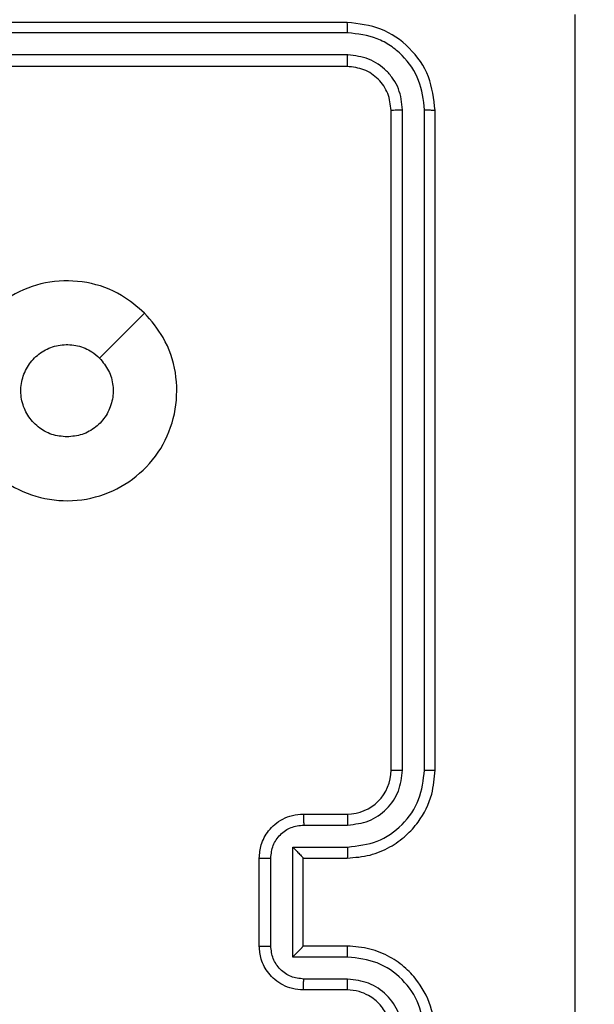
# Model space of a CAD drawing. Units: millimetres. Extents: x 2649 to 4376, y 2175 to 3179.
# Drawn here: x 3571 to 3573, y 2612 to 2617 of the extents above; entities that cross this region are included whole.
import ezdxf

# ---------------------------------------------------------------- set-up
doc = ezdxf.new("R2010")
doc.units = ezdxf.units.MM
doc.header["$LTSCALE"] = 100
doc.header["$PDSIZE"] = -1
doc.layers.add('VP-DIM', color=7, linetype='Continuous')
doc.layers.add('VP-EQ', color=7, linetype='Continuous', true_color=0x8a3492)
doc.dimstyles.new('ISO-25', dxfattribs={"dimtxt": 2.5, "dimasz": 2.5, "dimexe": 1.25, "dimexo": 0.625, "dimtad": 1, "dimtxsty": 'Standard', "dimcen": 2.5, "dimadec": 0, "dimazin": 0, "dimtfac": 1, "dimtmove": 0, "dimatfit": 3, "dimfxl": 1, "dimarcsym": 0})
doc.dimstyles.get("Standard").update_dxf_attribs({"dimtxt": 14, "dimasz": 20, "dimexe": 20, "dimexo": 50, "dimgap": 20, "dimtad": 0, "dimdec": 0, "dimzin": 0, "dimdsep": 46, "dimtxsty": 'Standard', "dimcen": -0.09, "dimadec": 0, "dimazin": 0, "dimtfac": 1, "dimtdec": 4, "dimtofl": 0, "dimtmove": 0, "dimatfit": 3, "dimfxl": 70, "dimfxlon": 1, "dimtolj": 1, "dimtzin": 0, "dimarcsym": 0})

# ---------------------------------------------------------------- blocks, each defined once
blk = doc.blocks.new('wd1415')
at = {"color": 7, "linetype": 'Continuous', "lineweight": 25}
for p, q in [((3572.3006, 2616.9125), (3569.3006, 2616.9125)), ((3572.303, 2616.8651), (3569.301, 2616.8651)), ((3572.303, 2616.7651), (3569.301, 2616.765)), ((3572.3006, 2616.7125), (3569.3006, 2616.7125)), ((3572.5006, 2613.5125), (3572.5006, 2616.5125)), ((3572.5531, 2613.5129), (3572.5531, 2616.5149)), ((3572.6532, 2613.5129), (3572.6532, 2616.5149)), ((3572.7006, 2613.5125), (3572.7006, 2616.5125)), ((3572.1006, 2613.3125), (3572.3006, 2613.3125)), ((3572.1028, 2613.2628), (3572.3029, 2613.2628)), ((3572.0527, 2613.1627), (3572.3029, 2613.1627)), ((3572.0527, 2612.6624), (3572.0527, 2613.1627)), ((3571.9006, 2612.7125), (3571.9006, 2613.1125)), ((3571.9527, 2612.7124), (3571.9527, 2613.1127)), ((3572.1006, 2613.1125), (3572.1006, 2613.1126)), ((3572.1006, 2613.1125), (3572.3006, 2613.1125)), ((3572.1006, 2612.7125), (3572.1006, 2613.1125)), ((3572.3006, 2612.7125), (3572.1006, 2612.7125)), ((3572.1006, 2612.7125), (3572.1006, 2612.7125)), ((3572.3029, 2612.6624), (3572.0527, 2612.6624)), ((3572.3029, 2612.5623), (3572.1028, 2612.5623)), ((3572.3006, 2612.5125), (3572.1006, 2612.5125))]:
    blk.add_line(p, q, dxfattribs=at)
at = {"color": 7, "linetype": 'Continuous', "lineweight": 25, "flags": 128}
blk.add_lwpolyline([(3571.3789, 2615.5909), (3571.2765, 2615.4884), (3571.1741, 2615.386)], dxfattribs=at)
at = {"color": 7, "linetype": 'Continuous', "lineweight": 25}
for centre, radius, start, end in [((3572.6506, 2616.7125), 1.1, 0, 90), ((3572.3006, 2613.5125), 0.2, 270.0061, 0.0007)]:
    blk.add_arc(centre, radius, start, end, dxfattribs=at)
for points, knots in [([(3573.3379, 2608.8768), (3573.3379, 2609.7732), (3573.3378, 2611.5661), (3573.3378, 2614.2589), (3573.3379, 2616.0518), (3573.3379, 2616.9482)], [0, 0, 0, 0, 0.333337, 0.666663, 1, 1, 1, 1]), ([(3572.303, 2616.8651), (3572.3029, 2616.8722), (3572.3028, 2616.8862), (3572.3021, 2616.9017), (3572.3014, 2616.9108), (3572.3009, 2616.912), (3572.3006, 2616.9125)], [0, 0, 0, 0, 0.279842, 0.55912, 0.779424, 1, 1, 1, 1]), ([(3572.7006, 2616.5125), (3572.6946, 2616.565), (3572.6826, 2616.6698), (3572.59, 2616.802), (3572.4578, 2616.8945), (3572.353, 2616.9065), (3572.3006, 2616.9125)], [0, 0, 0, 0, 0.250163, 0.50016, 0.75004, 1, 1, 1, 1]), ([(3572.6532, 2616.5149), (3572.6477, 2616.5606), (3572.6366, 2616.6519), (3572.5694, 2616.7496), (3572.4991, 2616.8078), (3572.4178, 2616.8521), (3572.3488, 2616.8599), (3572.303, 2616.8651)], [0, 0, 0, 0, 0.249585, 0.499211, 0.623826, 0.749844, 1, 1, 1, 1]), ([(3572.3006, 2616.7125), (3572.301, 2616.7136), (3572.3017, 2616.7156), (3572.3025, 2616.7297), (3572.3029, 2616.7471), (3572.3029, 2616.7591), (3572.303, 2616.7651)], [0, 0, 0, 0, 0.279811, 0.5588519, 0.7793746, 1, 1, 1, 1]), ([(3572.5531, 2616.5149), (3572.5494, 2616.5477), (3572.5439, 2616.5969), (3572.5121, 2616.655), (3572.4706, 2616.7052), (3572.4008, 2616.7532), (3572.3356, 2616.7611), (3572.303, 2616.7651)], [0, 0, 0, 0, 0.250159, 0.376192, 0.500775, 0.750406, 1, 1, 1, 1]), ([(3572.5006, 2616.5125), (3572.4976, 2616.5387), (3572.4916, 2616.5911), (3572.4453, 2616.6573), (3572.3792, 2616.7035), (3572.3268, 2616.7095), (3572.3006, 2616.7125)], [0, 0, 0, 0, 0.250198, 0.50016, 0.749973, 1, 1, 1, 1]), ([(3572.5006, 2616.5125), (3572.5016, 2616.5129), (3572.5037, 2616.5136), (3572.5178, 2616.5144), (3572.5352, 2616.5149), (3572.5471, 2616.5149), (3572.5531, 2616.5149)], [0, 0, 0, 0, 0.279804, 0.559067, 0.779633, 1, 1, 1, 1]), ([(3572.6532, 2616.5149), (3572.6602, 2616.5148), (3572.6743, 2616.5147), (3572.6898, 2616.5141), (3572.6989, 2616.5133), (3572.7, 2616.5128), (3572.7006, 2616.5125)], [0, 0, 0, 0, 0.279555, 0.559083, 0.779398, 1, 1, 1, 1]), ([(3571.3789, 2615.5909), (3571.4092, 2615.5551), (3571.4759, 2615.4761), (3571.5278, 2615.3217), (3571.5271, 2615.1512), (3571.4712, 2614.9889), (3571.3631, 2614.8559), (3571.2181, 2614.7655), (3571.0514, 2614.7285), (3570.8815, 2614.749), (3570.7279, 2614.8242), (3570.6077, 2614.9461), (3570.5349, 2615.101), (3570.5172, 2615.2712), (3570.5567, 2615.4375), (3570.6495, 2615.5813), (3570.7844, 2615.6864), (3570.9466, 2615.741), (3571.1171, 2615.7381), (3571.2686, 2615.6852), (3571.3452, 2615.6197), (3571.3789, 2615.5909)], [0, 0, 0, 0, 0.044732, 0.098636, 0.151932, 0.205876, 0.260188, 0.313197, 0.366978, 0.420857, 0.474336, 0.527986, 0.581903, 0.635425, 0.689071, 0.742824, 0.796634, 0.850209, 0.903791, 0.957778, 1, 1, 1, 1]), ([(3571.0256, 2615.0275), (3571.002, 2615.0298), (3570.9548, 2615.0345), (3570.892, 2615.0706), (3570.8442, 2615.1239), (3570.8168, 2615.1904), (3570.813, 2615.262), (3570.8331, 2615.331), (3570.8749, 2615.3895), (3570.9337, 2615.4308), (3571.003, 2615.4504), (3571.0745, 2615.4457), (3571.1336, 2615.4216), (3571.1627, 2615.3961), (3571.1741, 2615.386)], [0, 0, 0, 0, 0.085848, 0.171701, 0.257513, 0.343278, 0.429087, 0.51499, 0.600974, 0.686992, 0.772984, 0.85892, 0.944823, 1, 1, 1, 1]), ([(3571.1741, 2615.386), (3571.1891, 2615.3677), (3571.2192, 2615.3311), (3571.2381, 2615.2611), (3571.2342, 2615.1897), (3571.2065, 2615.1232), (3571.1586, 2615.0701), (3571.0958, 2615.0344), (3571.0489, 2615.0298), (3571.0256, 2615.0275)], [0, 0, 0, 0, 0.143024, 0.286034, 0.429035, 0.572253, 0.715503, 0.858794, 1, 1, 1, 1]), ([(3572.3006, 2613.1125), (3572.3358, 2613.1152), (3572.4035, 2613.1203), (3572.4947, 2613.1589), (3572.5686, 2613.2113), (3572.6386, 2613.2892), (3572.6908, 2613.3915), (3572.6976, 2613.4756), (3572.7006, 2613.5125)], [0, 0, 0, 0, 0.167929, 0.323649, 0.467165, 0.598474, 0.8235, 1, 1, 1, 1]), ([(3572.3029, 2613.1627), (3572.3488, 2613.168), (3572.4405, 2613.1787), (3572.5563, 2613.2595), (3572.6364, 2613.3756), (3572.6476, 2613.4671), (3572.6532, 2613.5129)], [0, 0, 0, 0, 0.250454, 0.500148, 0.750116, 1, 1, 1, 1]), ([(3572.3029, 2613.2628), (3572.3357, 2613.2666), (3572.4012, 2613.2742), (3572.4839, 2613.3319), (3572.5411, 2613.4148), (3572.5491, 2613.4802), (3572.5531, 2613.5129)], [0, 0, 0, 0, 0.250462, 0.50014, 0.750073, 1, 1, 1, 1]), ([(3572.5006, 2613.5125), (3572.5008, 2613.5126), (3572.5012, 2613.5126), (3572.5044, 2613.5127), (3572.5093, 2613.5127), (3572.5159, 2613.5128), (3572.5239, 2613.5129), (3572.5331, 2613.5129), (3572.5429, 2613.5129), (3572.5497, 2613.5129), (3572.5531, 2613.5129)], [0, 0, 0, 0, 0.125116, 0.250175, 0.375425, 0.499878, 0.624743, 0.749765, 0.874789, 1, 1, 1, 1]), ([(3572.6532, 2613.5129), (3572.6594, 2613.5129), (3572.672, 2613.5129), (3572.6877, 2613.5128), (3572.6984, 2613.5127), (3572.6999, 2613.5126), (3572.7006, 2613.5125)], [0, 0, 0, 0, 0.249989, 0.500062, 0.749898, 1, 1, 1, 1]), ([(3571.9006, 2613.1125), (3571.9024, 2613.1326), (3571.9063, 2613.1769), (3571.935, 2613.2292), (3571.9712, 2613.267), (3572.0078, 2613.2915), (3572.0518, 2613.309), (3572.084, 2613.3113), (3572.1006, 2613.3125)], [0, 0, 0, 0, 0.192267, 0.422528, 0.552515, 0.692129, 0.841284, 1, 1, 1, 1]), ([(3572.1006, 2613.3125), (3572.1009, 2613.3116), (3572.1016, 2613.3096), (3572.1022, 2613.2964), (3572.1027, 2613.28), (3572.1027, 2613.2685), (3572.1028, 2613.2628)], [0, 0, 0, 0, 0.280099, 0.559081, 0.779628, 1, 1, 1, 1]), ([(3572.3006, 2613.3125), (3572.3009, 2613.3117), (3572.3015, 2613.3102), (3572.3023, 2613.2988), (3572.3028, 2613.2823), (3572.3029, 2613.2693), (3572.3029, 2613.2628)], [0, 0, 0, 0, 0.2501518, 0.5000802, 0.7499102, 1, 1, 1, 1]), ([(3571.9527, 2613.1127), (3571.9551, 2613.1323), (3571.9598, 2613.1715), (3571.9941, 2613.2213), (3572.0438, 2613.2559), (3572.0831, 2613.2605), (3572.1028, 2613.2628)], [0, 0, 0, 0, 0.249877, 0.499873, 0.749565, 1, 1, 1, 1]), ([(3572.0527, 2613.1627), (3572.0582, 2613.1572), (3572.0692, 2613.1461), (3572.0823, 2613.1327), (3572.0913, 2613.1232), (3572.0966, 2613.1175), (3572.0999, 2613.1137), (3572.1004, 2613.1129), (3572.1006, 2613.1126)], [0, 0, 0, 0, 0.251372, 0.502403, 0.646502, 0.775737, 0.89243, 1, 1, 1, 1]), ([(3572.3029, 2613.1627), (3572.3029, 2613.1561), (3572.3028, 2613.143), (3572.3023, 2613.1264), (3572.3015, 2613.1149), (3572.3009, 2613.1133), (3572.3006, 2613.1125)], [0, 0, 0, 0, 0.250333, 0.50004, 0.749843, 1, 1, 1, 1]), ([(3571.9006, 2613.1125), (3571.9008, 2613.1125), (3571.9012, 2613.1126), (3571.9044, 2613.1126), (3571.9092, 2613.1126), (3571.9157, 2613.1126), (3571.9237, 2613.1126), (3571.9328, 2613.1127), (3571.9426, 2613.1126), (3571.9493, 2613.1127), (3571.9527, 2613.1127)], [0, 0, 0, 0, 0.124919, 0.250202, 0.375335, 0.500087, 0.624754, 0.749929, 0.874935, 1, 1, 1, 1]), ([(3571.9006, 2612.7125), (3571.9008, 2612.7125), (3571.9012, 2612.7125), (3571.9044, 2612.7125), (3571.9092, 2612.7124), (3571.9157, 2612.7125), (3571.9237, 2612.7124), (3571.9328, 2612.7124), (3571.9426, 2612.7124), (3571.9493, 2612.7124), (3571.9527, 2612.7124)], [0, 0, 0, 0, 0.124918, 0.250201, 0.375334, 0.500086, 0.624754, 0.749928, 0.874935, 1, 1, 1, 1]), ([(3572.1006, 2612.5125), (3572.084, 2612.5137), (3572.0519, 2612.516), (3572.008, 2612.5334), (3571.9715, 2612.5578), (3571.9351, 2612.5955), (3571.9063, 2612.6479), (3571.9024, 2612.6923), (3571.9006, 2612.7125)], [0, 0, 0, 0, 0.1582485, 0.3070128, 0.4463341, 0.5763188, 0.8068659, 1, 1, 1, 1]), ([(3572.1028, 2612.5623), (3572.0831, 2612.5646), (3572.0438, 2612.5691), (3571.9942, 2612.6038), (3571.9598, 2612.6535), (3571.955, 2612.6928), (3571.9527, 2612.7124)], [0, 0, 0, 0, 0.250425, 0.500184, 0.75011, 1, 1, 1, 1]), ([(3572.0527, 2612.6624), (3572.0582, 2612.6679), (3572.0692, 2612.6789), (3572.0823, 2612.6924), (3572.0913, 2612.7019), (3572.0966, 2612.7075), (3572.1, 2612.7113), (3572.1004, 2612.7121), (3572.1006, 2612.7125)], [0, 0, 0, 0, 0.2513612, 0.5024832, 0.6464222, 0.7757623, 0.8924609, 1, 1, 1, 1]), ([(3572.3029, 2612.6624), (3572.3029, 2612.6689), (3572.3028, 2612.682), (3572.3023, 2612.6987), (3572.3015, 2612.7102), (3572.3009, 2612.7117), (3572.3006, 2612.7125)], [0, 0, 0, 0, 0.250145, 0.500132, 0.749792, 1, 1, 1, 1]), ([(3572.7006, 2612.3125), (3572.6975, 2612.3497), (3572.6906, 2612.4341), (3572.6381, 2612.5365), (3572.5679, 2612.6144), (3572.4941, 2612.6665), (3572.4031, 2612.7047), (3572.3356, 2612.7099), (3572.3006, 2612.7125)], [0, 0, 0, 0, 0.177605, 0.403005, 0.534221, 0.677486, 0.832735, 1, 1, 1, 1]), ([(3572.6532, 2612.3121), (3572.6476, 2612.3579), (3572.6364, 2612.4495), (3572.5563, 2612.5656), (3572.4405, 2612.6464), (3572.3488, 2612.657), (3572.3029, 2612.6624)], [0, 0, 0, 0, 0.249923, 0.499851, 0.749539, 1, 1, 1, 1]), ([(3572.1006, 2612.5125), (3572.1009, 2612.5135), (3572.1016, 2612.5154), (3572.1022, 2612.5286), (3572.1027, 2612.5451), (3572.1027, 2612.5566), (3572.1028, 2612.5623)], [0, 0, 0, 0, 0.279974, 0.559074, 0.77937, 1, 1, 1, 1]), ([(3572.3006, 2612.5125), (3572.3009, 2612.5133), (3572.3015, 2612.5149), (3572.3023, 2612.5262), (3572.3028, 2612.5427), (3572.3029, 2612.5558), (3572.3029, 2612.5623)], [0, 0, 0, 0, 0.250119, 0.500015, 0.749642, 1, 1, 1, 1]), ([(3572.5531, 2612.3121), (3572.5493, 2612.345), (3572.5416, 2612.4105), (3572.4838, 2612.4933), (3572.4009, 2612.5504), (3572.3356, 2612.5583), (3572.3029, 2612.5623)], [0, 0, 0, 0, 0.25047, 0.500148, 0.750117, 1, 1, 1, 1]), ([(3572.5006, 2612.3125), (3572.4977, 2612.3382), (3572.4923, 2612.3862), (3572.4533, 2612.4473), (3572.4056, 2612.4859), (3572.3529, 2612.5084), (3572.3189, 2612.5111), (3572.3006, 2612.5125)], [0, 0, 0, 0, 0.244453, 0.457318, 0.675458, 0.824566, 1, 1, 1, 1])]:
    blk.add_open_spline(points, degree=3, knots=knots, dxfattribs=at)
blk = doc.blocks.new('14152d')
at = {"layer": 'VP-EQ', "color": 3}
blk.add_blockref('wd1415', (0, 0), dxfattribs=at)
blk = doc.blocks.new('*D32')
at = {"layer": 'Defpoints', "color": 0}
for p in [(3948.9794, 3042.891), (3336.0553, 2614.3134), (3948.9794, 2611.4993)]:
    blk.add_point(p, dxfattribs=at)
at = {"layer": 'VP-DIM', "color": 0, "lineweight": -2}
for p, q in [((3336.0553, 2972.891), (3336.0553, 3062.891)), ((3948.9794, 2972.891), (3948.9794, 3062.891)), ((3356.0553, 3042.891), (3606.184, 3042.891)), ((3928.9794, 3042.891), (3678.8507, 3042.891))]:
    blk.add_line(p, q, dxfattribs=at)
at = {"layer": 'VP-DIM', "color": 0}
for points in [[(3356.0553, 3046.2244), (3356.0553, 3039.5577), (3336.0553, 3042.891)], [(3928.9794, 3039.5577), (3928.9794, 3046.2244), (3948.9794, 3042.891)]]:
    blk.add_solid(points, dxfattribs=at)
at = {"layer": 'VP-DIM', "color": 0, "insert": (3642.5173, 3042.891), "char_height": 14, "attachment_point": 5}
blk.add_mtext('\\A1;615', dxfattribs=at)
blk = doc.blocks.new('*D41')
at = {"layer": 'Defpoints', "color": 0}
for p in [(4100.0294, 3146.4977), (3185.4873, 2612.981), (4100.0294, 2612.981)]:
    blk.add_point(p, dxfattribs=at)
at = {"layer": 'VP-DIM', "color": 0, "lineweight": -2}
for p, q in [((3185.4873, 3076.4977), (3185.4873, 3166.4977)), ((4100.0294, 3076.4977), (4100.0294, 3166.4977)), ((3205.4873, 3146.4977), (4080.0294, 3146.4977))]:
    blk.add_line(p, q, dxfattribs=at)
at = {"layer": 'VP-DIM', "color": 0}
for points in [[(3205.4873, 3149.831), (3205.4873, 3143.1644), (3185.4873, 3146.4977)], [(4080.0294, 3143.1644), (4080.0294, 3149.831), (4100.0294, 3146.4977)]]:
    blk.add_solid(points, dxfattribs=at)
at = {"layer": 'VP-DIM', "color": 0, "insert": (3641.2931, 3169.2377), "char_height": 15, "attachment_point": 5}
blk.add_mtext('915', dxfattribs=at)

msp = doc.modelspace()

# ---------------------------------------------------------------- block references
at = {"layer": 'VP-EQ', "color": 0}
msp.add_blockref('14152d', (-0.0089, -0.0094), dxfattribs=at)

# ---------------------------------------------------------------- dimensions: what is measured, and where the dimension line sits
at = {"layer": 'VP-DIM', "color": 0}
dim = msp.add_linear_dim(base=(4100.0294, 3146.4977), p1=(3185.4873, 2612.981), p2=(4100.0294, 2612.981), dimstyle='ISO-25', override={"dimtxt": 15, "dimasz": 20, "dimexe": 20, "dimexo": 50, "dimgap": 15.24, "dimdec": 0, "dimzin": 1, "dimadec": 2, "dimfxl": 70, "dimfxlon": 1, "dimtzin": 1}, dxfattribs=at)
dim.commit()
dim.dimension.update_dxf_attribs({"geometry": '*D41', "text_midpoint": (3641.2931, 3146.4977), "dimtype": 160})
dim = msp.add_linear_dim(base=(3948.9794, 3042.891), p1=(3336.0553, 2614.3134), p2=(3948.9794, 2611.4993), text='615', dimstyle='Standard', dxfattribs=at)
dim.commit()
dim.dimension.update_dxf_attribs({"geometry": '*D32', "text_midpoint": (3642.5173, 3042.891)})

doc.saveas('drawing.dxf')
